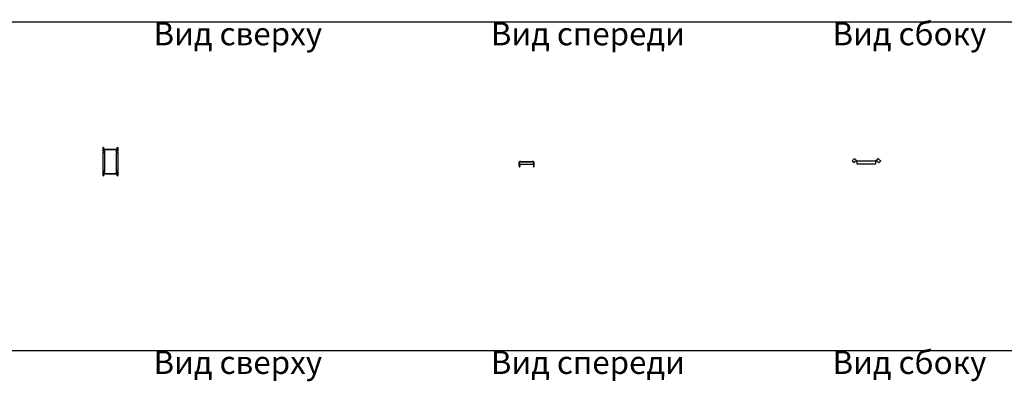
# Model space of a CAD drawing. Units: millimetres. Extents: x 92123 to 248688, y -13312 to 69472.
# Drawn here: x 147120 to 150117, y -6006 to -4905 of the extents above; entities that cross this region are included whole.
import ezdxf

# ---------------------------------------------------------------- set-up
doc = ezdxf.new("R2010")
doc.units = ezdxf.units.MM
doc.header["$MEASUREMENT"] = 0
doc.layers.add('Слой1', color=7, linetype='Continuous')
doc.styles.get("Standard").update_dxf_attribs({"font": 'arial.ttf'})

# ---------------------------------------------------------------- blocks, each defined once
blk = doc.blocks.new('*U1433')
at = {"color": 0, "linetype": 'ByBlock', "lineweight": -2}
for p, q in [((-18, 0), (18, 0)), ((-23.5, -3.9), (-23.5, -9.7)), ((-22.8, -5.7), (-21.6, -7.4)), ((-21.6, -13.2), (-22.8, -11.6)), ((-22.8, -14.9), (-21.6, -17.2)), ((-22, -5.4), (-20.7, -7.1)), ((-22, -14.4), (-20.7, -16.8)), ((-20.7, -7.1), (-21.6, -7.4)), ((-21.6, -7.4), (-21.6, -13.2)), ((-21.6, -13.2), (-20.7, -12.9)), ((-20.7, -16.8), (-21.6, -17.2)), ((-20.7, -7.1), (-20.7, -12.9)), ((-18, -0.7), (18, -0.7)), ((-18, -7.8), (18, -7.8)), ((22, -5.4), (20.7, -7.1)), ((20.7, -7.1), (21.6, -7.4)), ((20.7, -7.1), (20.7, -12.9)), ((20.7, -12.9), (21.6, -13.2)), ((20.7, -16.8), (22, -14.4)), ((21.6, -17.2), (20.7, -16.8)), ((22.8, -5.7), (21.6, -7.4)), ((21.6, -7.4), (21.6, -13.2)), ((22.8, -11.6), (21.6, -13.2)), ((21.6, -17.2), (22.8, -14.9)), ((23.5, -9.7), (23.5, -3.9))]:
    blk.add_line(p, q, dxfattribs=at)
at = {"color": 0, "linetype": 'ByBlock', "lineweight": -2, "flags": 128}
for points in [[(-18, 0), (-18.6, 0), (-19.2, -0.1), (-19.8, -0.2), (-20.4, -0.4), (-21, -0.6), (-21.5, -0.9), (-21.9, -1.2), (-22.3, -1.5), (-22.7, -1.9), (-23, -2.3), (-23.2, -2.7), (-23.4, -3.1), (-23.5, -3.6), (-23.5, -4), (-23.4, -4.5), (-23.3, -4.9), (-23.1, -5.3), (-22.8, -5.7)], [(22.8, -5.7), (23.1, -5.3), (23.3, -4.9), (23.4, -4.5), (23.5, -4), (23.5, -3.6), (23.4, -3.1), (23.2, -2.7), (23, -2.3), (22.7, -1.9), (22.3, -1.5), (21.9, -1.2), (21.5, -0.9), (21, -0.6), (20.4, -0.4), (19.8, -0.2), (19.2, -0.1), (18.6, 0), (18, 0)], [(-18, -0.7), (-18.6, -0.7), (-19.1, -0.8), (-19.7, -0.9), (-20.2, -1.1), (-20.7, -1.3), (-21.1, -1.6), (-21.5, -1.9), (-21.8, -2.3), (-22.1, -2.6), (-22.3, -3), (-22.4, -3.4), (-22.5, -3.8), (-22.5, -4.2), (-22.4, -4.6), (-22.2, -5), (-22, -5.4)], [(22, -5.4), (22.2, -5), (22.4, -4.6), (22.5, -4.2), (22.5, -3.8), (22.4, -3.4), (22.3, -3), (22.1, -2.6), (21.8, -2.3), (21.5, -1.9), (21.1, -1.6), (20.7, -1.3), (20.2, -1.1), (19.7, -0.9), (19.1, -0.8), (18.6, -0.7), (18, -0.7)]]:
    blk.add_lwpolyline(points, dxfattribs=at)
at = {"color": 0, "linetype": 'ByBlock', "lineweight": -2}
for centre, radius, start, end in [((-20.5, -9.7), 3.01, 180.6311, 218.3113), ((-18, -12.3), 5.5, 164.2058, 208.0725), ((-18, -12.3), 4.5, 176.8362, 208.0725), ((-18, -12.3), 4.5, 90, 126.8699), ((18, -12.3), 4.5, 53.1301, 90), ((18, -12.3), 4.5, 331.9275, 3.1638), ((20.5, -9.7), 3.03, 321.8317, 359.2258), ((18, -12.3), 5.5, 331.9275, 15.7942)]:
    blk.add_arc(centre, radius, start, end, dxfattribs=at)
blk = doc.blocks.new('*U1432')
at = {"color": 0, "linetype": 'ByBlock', "lineweight": -2}
for p, q in [((0, 40), (0, 34.2)), ((1.9, 43.6), (0.6, 41.9)), ((2.8, 43.2), (1.5, 41.5)), ((2.8, 43.2), (1.9, 43.6)), ((2.8, 37.5), (2.8, 43.2)), ((41.5, 36.9), (5.5, 36.9)), ((5.5, 36.9), (5.5, 36.1)), ((41.5, 36.1), (5.5, 36.1)), ((5.5, 36.1), (5.5, 30.3)), ((5.5, 29.8), (5.5, 30.3)), ((41.5, 36.9), (41.5, 36.1)), ((41.5, 30.3), (41.5, 36.1)), ((41.5, 29.8), (41.5, 30.3)), ((44.2, 43.2), (45.1, 43.6)), ((44.2, 43.2), (45.4, 41.5)), ((44.2, 37.5), (44.2, 43.2)), ((45.1, 43.6), (46.3, 41.9)), ((47, 34.2), (47, 40)), ((0, 28), (0, -28)), ((0, 28), (5.5, 28)), ((5.5, 28.8), (5.5, 29.8)), ((5.5, 28.8), (5.5, 28)), ((5.5, 28), (5.5, -28)), ((41.5, 29.8), (41.5, 28.8)), ((41.5, 28.8), (41.5, 28)), ((41.5, 28), (47, 28)), ((41.5, -28), (41.5, 28)), ((47, -28), (47, 28)), ((5.5, -28), (0, -28)), ((5.5, -28.7), (5.5, -28)), ((5.5, -29.8), (5.5, -28.7)), ((5.5, -29.8), (5.5, -30.3)), ((41.5, -28.7), (41.5, -28)), ((47, -28), (41.5, -28)), ((41.5, -28.7), (41.5, -29.8)), ((41.5, -29.8), (41.5, -30.3)), ((0, -34.2), (0, -40)), ((0.6, -41.9), (1.9, -43.6)), ((1.5, -41.5), (2.8, -43.2)), ((2.8, -43.2), (1.9, -43.6)), ((2.8, -43.2), (2.8, -37.5)), ((5.5, -30.3), (5.5, -36.1)), ((5.5, -36.1), (41.5, -36.1)), ((5.5, -36.9), (5.5, -36.1)), ((5.5, -36.9), (41.5, -36.9)), ((41.5, -36.1), (41.5, -30.3)), ((41.5, -36.9), (41.5, -36.1)), ((44.2, -43.2), (44.2, -37.5)), ((45.4, -41.5), (44.2, -43.2)), ((44.2, -43.2), (45.1, -43.6)), ((46.3, -41.9), (45.1, -43.6)), ((47, -40), (47, -34.2))]:
    blk.add_line(p, q, dxfattribs=at)
at = {"color": 0, "linetype": 'ByBlock', "lineweight": -2, "flags": 128}
for points in [[(0.6, 41.9), (0.4, 41.5), (0.2, 41), (0.1, 40.6), (0, 40.2), (0, 39.7), (0.1, 39.3), (0.3, 38.8), (0.5, 38.4), (0.8, 38), (1.1, 37.7), (1.5, 37.3), (2, 37), (2.5, 36.8), (3.1, 36.6), (3.6, 36.4), (4.3, 36.3), (4.9, 36.2), (5.5, 36.1)], [(5.5, 30.3), (4.9, 30.3), (4.3, 30.4), (3.6, 30.5), (3.1, 30.7), (2.5, 30.9), (2, 31.2), (1.5, 31.5), (1.1, 31.8), (0.8, 32.2), (0.5, 32.6), (0.3, 33), (0.1, 33.4), (0, 33.9), (0, 34.2)], [(1.5, 41.5), (1.3, 41.2), (1.1, 40.8), (1, 40.4), (1, 40), (1.1, 39.6), (1.2, 39.2), (1.4, 38.8), (1.6, 38.4), (2, 38.1), (2.4, 37.8), (2.8, 37.5), (3.3, 37.3), (3.8, 37.1), (4.4, 37), (4.9, 36.9), (5.5, 36.9)], [(41.5, 36.1), (42.1, 36.2), (42.7, 36.3), (43.3, 36.4), (43.9, 36.6), (44.4, 36.8), (45, 37), (45.4, 37.3), (45.8, 37.7), (46.2, 38), (46.5, 38.4), (46.7, 38.8), (46.9, 39.3), (47, 39.7), (47, 40.2), (46.9, 40.6), (46.8, 41), (46.6, 41.5), (46.3, 41.9)], [(41.5, 36.9), (42, 36.9), (42.6, 37), (43.2, 37.1), (43.7, 37.3), (44.2, 37.5), (44.6, 37.8), (45, 38.1), (45.3, 38.4), (45.6, 38.8), (45.8, 39.2), (45.9, 39.6), (46, 40), (45.9, 40.4), (45.8, 40.8), (45.7, 41.2), (45.4, 41.5)], [(47, 34.2), (47, 33.9), (46.9, 33.4), (46.7, 33), (46.5, 32.6), (46.2, 32.2), (45.8, 31.8), (45.4, 31.5), (45, 31.2), (44.4, 30.9), (43.9, 30.7), (43.3, 30.5), (42.7, 30.4), (42.1, 30.3), (41.5, 30.3)], [(0, -34.2), (0, -33.9), (0.1, -33.4), (0.3, -33), (0.5, -32.6), (0.8, -32.2), (1.1, -31.8), (1.5, -31.5), (2, -31.2), (2.5, -30.9), (3.1, -30.7), (3.6, -30.5), (4.3, -30.4), (4.9, -30.3), (5.5, -30.3)], [(5.5, -36.1), (4.9, -36.2), (4.3, -36.3), (3.6, -36.4), (3.1, -36.6), (2.5, -36.8), (2, -37), (1.5, -37.3), (1.1, -37.7), (0.8, -38), (0.5, -38.4), (0.3, -38.8), (0.1, -39.3), (0, -39.7), (0, -40.2), (0.1, -40.6), (0.2, -41), (0.4, -41.5), (0.6, -41.9)], [(5.5, -36.9), (4.9, -36.9), (4.4, -37), (3.8, -37.1), (3.3, -37.3), (2.8, -37.5), (2.4, -37.8), (2, -38.1), (1.6, -38.4), (1.4, -38.8), (1.2, -39.2), (1.1, -39.6), (1, -40), (1, -40.4), (1.1, -40.8), (1.3, -41.2), (1.5, -41.5)], [(41.5, -30.3), (42.1, -30.3), (42.7, -30.4), (43.3, -30.5), (43.9, -30.7), (44.4, -30.9), (45, -31.2), (45.4, -31.5), (45.8, -31.8), (46.2, -32.2), (46.5, -32.6), (46.7, -33), (46.9, -33.4), (47, -33.9), (47, -34.2)], [(46.3, -41.9), (46.6, -41.5), (46.8, -41), (46.9, -40.6), (47, -40.2), (47, -39.7), (46.9, -39.3), (46.7, -38.8), (46.5, -38.4), (46.2, -38), (45.8, -37.7), (45.4, -37.3), (45, -37), (44.4, -36.8), (43.9, -36.6), (43.3, -36.4), (42.7, -36.3), (42.1, -36.2), (41.5, -36.1)], [(45.4, -41.5), (45.7, -41.2), (45.8, -40.8), (45.9, -40.4), (46, -40), (45.9, -39.6), (45.8, -39.2), (45.6, -38.8), (45.3, -38.4), (45, -38.1), (44.6, -37.8), (44.2, -37.5), (43.7, -37.3), (43.2, -37.1), (42.6, -37), (42, -36.9), (41.5, -36.9)]]:
    blk.add_lwpolyline(points, dxfattribs=at)
blk = doc.blocks.new('*U1434')
at = {"color": 0, "linetype": 'ByBlock', "lineweight": -2}
for p, q in [((-43.6, -0.6), (-41.9, 1.1)), ((-41.9, 1.1), (-36.1, 6.8)), ((-36.1, 6.8), (-30.3, 0.9)), ((-30.3, 0.9), (-36, -4.8)), ((-30.5, -0.3), (-31, 0.2)), ((-29.8, 0.4), (-30.3, 0.9)), ((-28.8, 0), (-28, 0)), ((-28, 0), (28, 0)), ((-28, -8.1), (-28, 0)), ((28, 0), (28, -8.1)), ((28.7, 0), (28, 0)), ((29.8, 0.4), (30.3, 0.9)), ((30.3, 0.9), (36.1, 6.8)), ((36, -4.8), (30.3, 0.9)), ((30.5, -0.3), (31, 0.2)), ((36.1, 6.8), (41.9, 1.1)), ((41.9, 1.1), (43.6, -0.6)), ((-37.7, -6.5), (-43.6, -0.6)), ((-36, -4.8), (-37.7, -6.5)), ((-28.8, -1), (-28, -1)), ((-28, -10.5), (-28, -8.1)), ((28, -10.5), (-28, -10.5)), ((28.7, -1), (28, -1)), ((28, -8.1), (28, -10.5)), ((37.7, -6.5), (36, -4.8)), ((43.6, -0.6), (37.7, -6.5))]:
    blk.add_line(p, q, dxfattribs=at)
for centre, radius, start, end in [((-28.8, 1.5), 1.5, 225, 270), ((28.7, 1.5), 1.5, 270, 315), ((-28.8, 1.5), 2.5, 225, 270), ((28.7, 1.5), 2.5, 270, 315)]:
    blk.add_arc(centre, radius, start, end, dxfattribs=at)
blk = doc.blocks.new('*T1446')
at = {"layer": 'Слой1', "color": 0, "linetype": 'ByBlock', "lineweight": -2, "transparency": 16777216}
for p, q in [((0, 0), (8453.5, 0)), ((0, 0), (0, -74137.4)), ((8453.5, 0), (8453.5, -74137.4)), ((0, -500), (8453.5, -500)), ((497, -500), (497, -74137.4)), ((1697, -500), (1697, -74137.4)), ((2597, -500), (2597, -74137.4)), ((6512.2, -500), (6512.2, -74137.4)), ((0, -800), (8453.5, -800)), ((0, -2900), (8453.5, -2900)), ((0, -5000), (8453.5, -5000)), ((0, -7100), (8453.5, -7100)), ((0, -9200), (8453.5, -9200)), ((0, -11300), (8453.5, -11300)), ((0, -13400), (8453.5, -13400)), ((0, -14345.5), (8453.5, -14345.5)), ((0, -15224.6), (8453.5, -15224.6)), ((0, -16149.8), (8453.5, -16149.8)), ((0, -17084.6), (8453.5, -17084.6)), ((0, -18174.9), (8453.5, -18174.9)), ((0, -19270.9), (8453.5, -19270.9)), ((0, -20316.3), (8453.5, -20316.3)), ((0, -21187.5), (8453.5, -21187.5)), ((0, -22387.5), (8453.5, -22387.5)), ((0, -23477.7), (8453.5, -23477.7)), ((0, -24677.7), (8453.5, -24677.7)), ((0, -25877.7), (8453.5, -25877.7)), ((0, -27077.7), (8453.5, -27077.7)), ((0, -28112), (8453.5, -28112)), ((0, -29612), (8453.5, -29612)), ((0, -31112), (8453.5, -31112)), ((0, -31949.5), (8453.5, -31949.5)), ((0, -32927.4), (8453.5, -32927.4)), ((0, -34127.4), (8453.5, -34127.4)), ((0, -34980.1), (8453.5, -34980.1)), ((0, -36101.9), (8453.5, -36101.9)), ((0, -37221.6), (8453.5, -37221.6)), ((0, -38178.4), (8453.5, -38178.4)), ((0, -38996), (8453.5, -38996)), ((0, -39858.1), (8453.5, -39858.1)), ((0, -40907.9), (8453.5, -40907.9)), ((0, -41706.8), (8453.5, -41706.8)), ((0, -42495.7), (8453.5, -42495.7)), ((0, -43244.6), (8453.5, -43244.6)), ((0, -44003.4), (8453.5, -44003.4)), ((0, -45481.3), (8453.5, -45481.3)), ((0, -46959.1), (8453.5, -46959.1)), ((0, -48436.9), (8453.5, -48436.9)), ((0, -49914.8), (8453.5, -49914.8)), ((0, -51392.6), (8453.5, -51392.6)), ((0, -52870.4), (8453.5, -52870.4)), ((0, -54348.3), (8453.5, -54348.3)), ((0, -55826.1), (8453.5, -55826.1)), ((0, -57303.9), (8453.5, -57303.9)), ((0, -58781.8), (8453.5, -58781.8)), ((0, -60259.6), (8453.5, -60259.6)), ((0, -61737.4), (8453.5, -61737.4)), ((0, -62737.4), (8453.5, -62737.4)), ((0, -63737.4), (8453.5, -63737.4)), ((0, -64737.4), (8453.5, -64737.4)), ((0, -65737.4), (8453.5, -65737.4)), ((0, -66737.4), (8453.5, -66737.4)), ((0, -67737.4), (8453.5, -67737.4)), ((0, -68737.4), (8453.5, -68737.4)), ((0, -69737.4), (8453.5, -69737.4)), ((0, -70737.4), (8453.5, -70737.4)), ((0, -71737.4), (8453.5, -71737.4)), ((0, -72937.4), (8453.5, -72937.4)), ((0, -74137.4), (8453.5, -74137.4))]:
    blk.add_line(p, q, dxfattribs=at)
at = {"layer": 'Слой1', "linetype": 'ByBlock', "lineweight": -2, "transparency": 16777216}
for s, insert, char_height, width, attachment_point in [('{\\T1.1;\\C6;Аксессуары к листовым лоткам ЛНМЗТ, ЛПМЗТ, УЛН, УЛП}', (4226.7, -250), 150, 8450.492, 5), ('№', (248.5, -650), 100, 494, 5), ('Наименование', (1097, -650), 100, 1197, 5), ('Артикул', (2147, -650), 100, 897, 5), ('Вид на чертеже', (4554.6, -650), 100, 3912.197, 5), ('Изображение', (7482.8, -650), 100, 1938.295, 5), ('Вид сверху                        Вид спереди                     Вид сбоку', (4554.6, -801.5), 70, 3912.197, 2), ('1', (248.5, -1850), 100, 494, 5), ('Угол плоский плавный', (1097, -1850), 70, 1197, 5), ('{\\C2;УПТРП90}', (2147, -1850), 70, 897, 5), ('Вид сверху                        Вид спереди                     Вид сбоку', (4554.6, -2901.5), 70, 3912.197, 2), ('2', (248.5, -3950), 100, 494, 5), ('Крышка', (1097, -3950), 70, 1197, 5), ('{\\C2;КУПТРП90}', (2147, -3950), 70, 897, 5), ('Вид сверху                      {\\C240;\\c2367469; } Вид спереди                     Вид сбоку', (4554.6, -5001.5), 70, 3912.197, 2), ('3', (248.5, -6050), 100, 494, 5), ('Т-отвод плавный', (1097, -6050), 70, 1197, 5), ('{\\C2;ТТРП}', (2147, -6050), 70, 897, 5), ('Вид сверху                        Вид спереди                     Вид сбоку', (4554.6, -7101.5), 70, 3912.197, 2), ('4', (248.5, -8150), 100, 494, 5), ('Крышка', (1097, -8150), 70, 1197, 5), ('{\\C2;КТТРП}', (2147, -8150), 70, 897, 5), ('Вид сверху                        Вид спереди                  ', (4554.6, -9201.5), 70, 3912.197, 2), ('Разветвитель крестообразный плавный', (1097, -10250), 70, 1197, 5), ('5', (248.5, -10250), 100, 494, 5), ('{\\C2;ХТРП}', (2147, -10250), 70, 897, 5), ('Вид сверху                        Вид спереди                  ', (4554.6, -11301.5), 70, 3912.197, 2), ('6', (248.5, -12350), 100, 494, 5), ('Крышка', (1097, -12350), 70, 1197, 5), ('{\\C2;КХТРП}', (2147, -12350), 70, 897, 5), ('Вид сверху                        Вид спереди                     Вид сбоку', (4554.6, -13401.5), 70, 3912.197, 2), ('7', (248.5, -13872.7), 100, 494, 5), ('Угол внутренний 90%%D', (1097, -13872.7), 70, 1197, 5), ('{\\C2;УВНТП90}', (2147, -13872.7), 70, 897, 5), ('Вид сверху                        Вид спереди                     Вид сбоку', (4554.6, -14347), 70, 3912.197, 2), ('8', (248.5, -14785), 100, 494, 5), ('{\\C2;КУВНТП90}', (2147, -14785), 70, 897, 5), ('Вид сверху                        Вид спереди                     Вид сбоку', (4554.6, -15226.1), 70, 3912.197, 2), ('9', (248.5, -15687.2), 100, 494, 5), ('Угол внешний', (1097, -15687.2), 70, 1197, 5), ('{\\C2;УВТП90}', (2147, -15687.2), 70, 897, 5), ('Вид сверху                        Вид спереди                     Вид сбоку', (4554.6, -16151.3), 70, 3912.197, 2), ('10', (248.5, -16617.2), 100, 494, 5), ('{\\C2;КУВТП90}', (2147, -16617.2), 70, 897, 5), ('Вид сверху                       {\\C240;\\c2367469; }Вид спереди                     Вид сбоку', (4554.6, -17086.1), 70, 3912.197, 2), ('11', (248.5, -17629.8), 100, 494, 5), ('Переход прямой левый', (1097, -17629.8), 70, 1197, 5), ('{\\C2;ППЛ}', (2147, -17629.8), 70, 897, 5), ('Вид сверху                        Вид спереди                     Вид сбоку', (4554.6, -18176.4), 70, 3912.197, 2), ('12', (248.5, -18722.9), 100, 494, 5), ('{\\C2;КРПЛ}', (2147, -18722.9), 70, 897, 5), ('Вид сверху                        Вид спереди                     Вид сбоку', (4554.6, -19272.4), 70, 3912.197, 2), ('13', (248.5, -19793.6), 100, 494, 5), ('Переход прямой правый', (1097, -19793.6), 70, 1197, 5), ('{\\C2;ППП}', (2147, -19793.6), 70, 897, 5), ('Вид сверху                       {\\C240;\\c2367469; }Вид спереди                     Вид сбоку', (4554.6, -20317.8), 70, 3912.197, 2), ('14', (248.5, -20751.9), 100, 494, 5), ('{\\C2;КРПП}', (2147, -20751.9), 70, 897, 5), ('Вид сверху                       {\\C240;\\c2367469; }Вид спереди                     Вид сбоку', (4554.6, -21189), 70, 3912.197, 2), ('Переход прямой центральный', (1097, -21787.5), 70, 1197, 5), ('15', (248.5, -21787.5), 100, 494, 5), ('{\\C2;ППЦ}', (2147, -21787.5), 70, 897, 5), ('Вид сверху                       {\\C240;\\c2367469; }Вид спереди                     Вид сбоку', (4554.6, -22389), 70, 3912.197, 2), ('16', (248.5, -22932.6), 100, 494, 5), ('{\\C2;КРПЦ}', (2147, -22932.6), 70, 897, 5), ('Вид сверху                        Вид спереди                     Вид сбоку', (4554.6, -23479.2), 70, 3912.197, 2), ('Переход Т-образный плавный', (1097, -24077.7), 70, 1197, 5), ('17', (248.5, -24077.7), 100, 494, 5), ('{\\C2;ПТП}', (2147, -24077.7), 70, 897, 5), ('Вид сверху                        Вид спереди                     Вид сбоку', (4554.6, -24679.2), 70, 3912.197, 2), ('18', (248.5, -25277.7), 100, 494, 5), ('{\\C2;КПТП}', (2147, -25277.7), 70, 897, 5), ('Вид сверху                        Вид спереди                     Вид сбоку', (4554.6, -25879.2), 70, 3912.197, 2), ('Переход крестообразный плавный', (1097, -26477.7), 70, 1197, 5), ('19', (248.5, -26477.7), 100, 494, 5), ('{\\C2;ПХП}', (2147, -26477.7), 70, 897, 5), ('Вид сверху                        Вид спереди                     Вид сбоку', (4554.6, -27079.2), 70, 3912.197, 2), ('20', (248.5, -27594.8), 100, 494, 5), ('{\\C2;КПХП}', (2147, -27594.8), 70, 897, 5), ('Вид сверху                        Вид спереди                     Вид сбоку', (4554.6, -28113.5), 70, 3912.197, 2), ('Ответвитель горизонтальный плавный', (1097, -28862), 70, 1197, 5), ('21', (248.5, -28862), 100, 494, 5), ('{\\C2;ОГП/ОГРП}', (2147, -28862), 70, 897, 5), ('Вид сверху                        Вид спереди                     Вид сбоку', (4554.6, -29613.5), 70, 3912.197, 2), ('22', (248.5, -30362), 100, 494, 5), ('{\\C2;КОГП / КОГРП}', (2147, -30362), 70, 897, 5), ('Вид сверху                        Вид спереди                     Вид сбоку', (4554.6, -31113.5), 70, 3912.197, 2), ('Угловой соединитель плоский', (1097, -31530.8), 70, 1197, 5), ('23', (248.5, -31530.8), 100, 494, 5), ('{\\C2;УСП}', (2147, -31530.8), 70, 897, 5), ('Вид сверху                        Вид спереди                     Вид сбоку', (4554.6, -31951), 70, 3912.197, 2), ('24', (248.5, -32438.4), 100, 494, 5), ('{\\C2;КУСП}', (2147, -32438.4), 70, 897, 5), ('Вид сверху                        Вид спереди                     Вид сбоку', (4554.6, -32928.9), 70, 3912.197, 2), ('Угловой соединитель плоский', (1097, -33527.4), 70, 1197, 5), ('25', (248.5, -33527.4), 100, 494, 5), ('{\\C2;УСТ}', (2147, -33527.4), 70, 897, 5), ('Вид сверху                        Вид спереди                     Вид сбоку', (4554.6, -34128.9), 70, 3912.197, 2), ('26', (248.5, -34553.7), 100, 494, 5), ('{\\C2;КУСТ}', (2147, -34553.7), 70, 897, 5), ('Вид сверху                        Вид спереди                     Вид сбоку', (4554.6, -34981.6), 70, 3912.197, 2), ('Угловой соединитель крестообразный', (1097, -35541), 70, 1197, 5), ('27', (248.5, -35541), 100, 494, 5), ('{\\C2;УСХ}', (2147, -35541), 70, 897, 5), ('Вид сверху                        Вид спереди                     Вид сбоку', (4554.6, -36103.4), 70, 3912.197, 2), ('28', (248.5, -36661.8), 100, 494, 5), ('{\\C2;КУСХ}', (2147, -36661.8), 70, 897, 5), ('Вид сверху                        Вид спереди                     Вид сбоку', (4554.6, -37223.1), 70, 3912.197, 2), ('Угловой соединитель внутренний', (1097, -37700), 70, 1197, 5), ('29', (248.5, -37700), 100, 494, 5), ('{\\C2;УСВН}', (2147, -37700), 70, 897, 5), ('Вид сверху                        Вид спереди                     Вид сбоку', (4554.6, -38179.9), 70, 3912.197, 2), ('30', (248.5, -38587.2), 100, 494, 5), ('{\\C2;КУСВН}', (2147, -38587.2), 70, 897, 5), ('Вид сверху                        Вид спереди                     Вид сбоку', (4554.6, -38997.5), 70, 3912.197, 2), ('Угловой соединитель внутренний', (1097, -39427), 70, 1197, 5), ('31', (248.5, -39427), 100, 494, 5), ('{\\C2;УСВ}', (2147, -39427), 70, 897, 5), ('Вид сверху                       {\\C240;\\c2367469; }Вид спереди                     Вид сбоку', (4554.6, -39859.6), 70, 3912.197, 2), ('32', (248.5, -40383), 100, 494, 5), ('{\\C2;КУСВ}', (2147, -40383), 70, 897, 5), ('Вид сверху                        Вид спереди                     Вид сбоку', (4554.6, -40909.4), 70, 3912.197, 2), ('Соединитель лотковый универсальный', (1097, -41307.4), 70, 1197, 5), ('33', (248.5, -41307.4), 100, 494, 5), ('{\\C2;СЛУМ}', (2147, -41307.4), 70, 897, 5), ('Вид сверху                        Вид спереди                     Вид сбоку', (4554.6, -41708.3), 70, 3912.197, 2), ('Соединитель лотковый универсальный изменяемый', (1097, -42101.3), 70, 1197, 5), ('34', (248.5, -42101.3), 100, 494, 5), ('{\\C2;СЛУМИ}', (2147, -42101.3), 70, 897, 5), ('Вид сверху                        Вид спереди                     Вид сбоку', (4554.6, -42497.2), 70, 3912.197, 2), ('Планка шарнирного соединения', (1097, -42870.1), 70, 1197, 5), ('35', (248.5, -42870.1), 100, 494, 5), ('{\\C2;ПШСМ}', (2147, -42870.1), 70, 897, 5), ('Вид сверху                        Вид спереди                     Вид сбоку', (4554.6, -43246.1), 70, 3912.197, 2), ('Скоба внутренняя для поддержки кабеля', (1097, -43624), 70, 1197, 5), ('36', (248.5, -43624), 100, 494, 5), ('{\\C2;СВ}', (2147, -43624), 70, 897, 5), ('37', (248.5, -44742.4), 100, 494, 5), ('Перегородка лотка', (1097, -44742.4), 70, 1197, 5), ('{\\C2;ПЛПТ}', (2147, -44742.4), 70, 897, 5), ('\\P\\P\\P\\PВид сверху\\P\\PВид спереди\\P\\PВид сбоку', (2607, -44742.4), 70, 3895.197, 4), ('Крышка снеговая двускатная ', (1097, -46220.2), 100, 1197, 5), ('38', (248.5, -46220.2), 100, 494, 5), ('\\P\\P\\P\\PВид сверху\\P\\PВид спереди\\P\\PВид сбоку', (2607, -46220.2), 70, 3895.197, 4), ('Вид сверху                        Вид спереди                     Вид сбоку', (4554.6, -46960.6), 70, 3912.197, 2), ('Хомут двускатной крышки снеговой ', (1097, -47698), 100, 1197, 5), ('39', (248.5, -47698), 100, 494, 5), ('Вид сверху                        Вид спереди                     Вид сбоку', (4554.6, -48438.4), 70, 3912.197, 2), ('Держатель крышки лотка', (1097, -49175.9), 70, 1197, 5), ('40', (248.5, -49175.9), 100, 494, 5), ('Вид сверху                        Вид спереди                     Вид сбоку', (4554.6, -49916.3), 70, 3912.197, 2), ('Ответвитель Т-образный вертикальный ОТВ', (1097, -50653.7), 70, 1197, 5), ('41', (248.5, -50653.7), 100, 494, 5), ('Вид сверху                        Вид спереди                     Вид сбоку', (4554.6, -51394.1), 70, 3912.197, 2), ('Крышка к ответвителю Т-образному вертикальному КОТВ', (1097, -52131.5), 70, 1197, 5), ('42', (248.5, -52131.5), 100, 494, 5), ('Вид сверху                        Вид спереди                     Вид сбоку', (4554.6, -52871.9), 70, 3912.197, 2), ('Овтетвитель Т-образный вертикальный боковой ОТВБ', (1097, -53609.3), 70, 1197, 5), ('43', (248.5, -53609.3), 100, 494, 5), ('Вид сверху                        Вид спереди                     Вид сбоку', (4554.6, -54349.8), 70, 3912.197, 2), ('Крышка к ответвителю Т-образному боковому КОТВБ', (1097, -55087.2), 70, 1197, 5), ('44', (248.5, -55087.2), 100, 494, 5), ('Вид сверху                        Вид спереди                     Вид сбоку', (4554.6, -55827.6), 70, 3912.197, 2), ('Крышка-ответвитель вертикальный КОВ', (1097, -56565), 70, 1197, 5), ('45', (248.5, -56565), 100, 494, 5), ('Вид сверху                        Вид спереди                     Вид сбоку', (4554.6, -57305.4), 70, 3912.197, 2), ('Крышка-ответвитель вертикальный боковой КОВБ', (1097, -58042.8), 70, 1197, 5), ('46', (248.5, -58042.8), 100, 494, 5), ('Вид сверху                        Вид спереди                     Вид сбоку', (4554.6, -58783.3), 70, 3912.197, 2), ('Угол плоский плавный универсальный 45 град.', (1097, -59520.7), 70, 1197, 5), ('47', (248.5, -59520.7), 100, 494, 5), ('Вид сверху                        Вид спереди                     Вид сбоку', (4554.6, -60261.1), 70, 3912.197, 2), ('48', (248.5, -60998.5), 100, 494, 5), ('Крышка КУПТРП 45°', (1097, -60998.5), 70, 1197, 5), ('Вид сверху                        Вид спереди                     Вид сбоку', (4554.6, -61738.9), 70, 3912.197, 2), ('Заземляющий проводник универсальный', (1097, -62237.4), 70, 1197, 5), ('49', (248.5, -62237.4), 100, 494, 5), ('{\\C2;ЗПУ}', (2147, -62237.4), 70, 897, 5), ('Вид сверху                        Вид спереди                     Вид сбоку', (4554.6, -62738.9), 70, 3912.197, 2), ('Хомут крышки лотка универсальный', (1097, -63237.4), 70, 1197, 5), ('50', (248.5, -63237.4), 100, 494, 5), ('{\\C2;ХКУ}', (2147, -63237.4), 70, 897, 5), ('Вид сверху                        Вид спереди                     Вид сбоку', (4554.6, -63738.9), 70, 3912.197, 2), ('Заглушка-редукция универсальная', (1097, -64237.4), 70, 1197, 5), ('51', (248.5, -64237.4), 100, 494, 5), ('{\\C2;ЗР}', (2147, -64237.4), 70, 897, 5), ('Вид сверху                        Вид спереди                     Вид сбоку', (4554.6, -64738.9), 70, 3912.197, 2), ('Угловой соединитель внутренний', (1097, -65237.4), 70, 1197, 5), ('52', (248.5, -65237.4), 100, 494, 5), ('{\\C2;УСВНР}', (2147, -65237.4), 70, 897, 5), ('Вид сверху                        Вид спереди                     Вид сбоку', (4554.6, -65738.9), 70, 3912.197, 2), ('Крышка к угловому внутреннему соединителю', (1097, -66237.4), 70, 1197, 5), ('53', (248.5, -66237.4), 100, 494, 5), ('{\\C2;КУСВНР}', (2147, -66237.4), 70, 897, 5), ('Вид сверху                        Вид спереди                     Вид сбоку', (4554.6, -66738.9), 70, 3912.197, 2), ('Угловой соединитель внешний', (1097, -67237.4), 70, 1197, 5), ('54', (248.5, -67237.4), 100, 494, 5), ('{\\C2;УСВР}', (2147, -67237.4), 70, 897, 5), ('Вид сверху                        Вид спереди                     Вид сбоку', (4554.6, -67738.9), 70, 3912.197, 2), ('Крышка к внешнему угловому соединителю', (1097, -68237.4), 70, 1197, 5), ('55', (248.5, -68237.4), 100, 494, 5), ('{\\C2;КУСВР}', (2147, -68237.4), 70, 897, 5), ('Вид сверху                        Вид спереди                     Вид сбоку', (4554.6, -68738.9), 70, 3912.197, 2), ('Протектор соединения лотков', (1097, -69237.4), 70, 1197, 5), ('56', (248.5, -69237.4), 100, 494, 5), ('{\\C2;ПРУМ}', (2147, -69237.4), 70, 897, 5), ('Вид сверху                        Вид спереди                     Вид сбоку', (4554.6, -69738.9), 70, 3912.197, 2), ('Поворот горизонтальный регулируемый', (1097, -70237.4), 70, 1197, 5), ('57', (248.5, -70237.4), 100, 494, 5), ('Вид сверху                        Вид спереди                     Вид сбоку', (4554.6, -70738.9), 70, 3912.197, 2), ('Крышка к повороту горизонтальному регулируемому', (1097, -71237.4), 70, 1197, 5), ('58', (248.5, -71237.4), 100, 494, 5), ('Вид сверху                        Вид спереди                     Вид сбоку', (4554.6, -71738.9), 70, 3912.197, 2), ('Поворот вертикальный регулируемый', (1097, -72337.4), 70, 1197, 5), ('59', (248.5, -72337.4), 100, 494, 5), ('Вид сверху                        Вид спереди                     Вид сбоку', (4554.6, -72938.9), 70, 3912.197, 2), ('Крышка к повороту вертикальному регулируемому', (1097, -73537.4), 70, 1197, 5), ('60', (248.5, -73537.4), 100, 494, 5)]:
    blk.add_mtext(s, dxfattribs=dict(at, insert=insert, char_height=char_height, width=width, attachment_point=attachment_point))
at = {"layer": 'Слой1', "color": 0, "linetype": 'ByBlock', "lineweight": -2, "transparency": 16777216, "char_height": 70, "width": 1197, "attachment_point": 5}
for s, insert in [('Крышка', (1097, -14785)), ('Крышка', (1097, -16617.2)), ('Крышка', (1097, -18722.9)), ('Крышка', (1097, -20751.9)), ('Крышка', (1097, -22932.6)), ('Крышка', (1097, -25277.7)), ('Крышка', (1097, -27594.8)), ('Крышка', (1097, -30362)), ('Крышка к соединителю', (1097, -32438.4)), ('Крышка к соединителю', (1097, -34553.7)), ('{\\C256;Крышка к соединителю}', (1097, -36661.8)), ('{\\C256;Крышка к соединителю}', (1097, -38587.2)), ('{\\C256;Крышка к соединителю}', (1097, -40383))]:
    blk.add_mtext(s, dxfattribs=dict(at, insert=insert))
at = {"layer": 'Слой1', "color": 2, "linetype": 'ByBlock', "lineweight": -2, "transparency": 16777216, "char_height": 70, "width": 897, "attachment_point": 5}
for s, insert in [('КДЛЗТ', (2147, -46220.2)), ('ХУ', (2147, -47698)), ('ДК', (2147, -49175.9)), ('ОТВ', (2147, -50653.7)), ('КОТВ', (2147, -52131.5)), ('ОТВБ', (2147, -53609.3)), ('КОТВБ', (2147, -55087.2)), ('КОВ', (2147, -56565)), ('КОВБ', (2147, -58042.8)), ('УПТРП45', (2147, -59520.7)), ('КУПТРП45', (2147, -60998.5)), ('ПГР', (2147, -70237.4)), ('КПГР', (2147, -71237.4)), ('ПВР', (2147, -72337.4)), ('КПВР', (2147, -73537.4))]:
    blk.add_mtext(s, dxfattribs=dict(at, insert=insert))

msp = doc.modelspace()

# ---------------------------------------------------------------- block references
for name, p in [('*T1446', (144240.5, 60825.7)), ('*U1432', (147373, -5337.2)), ('*U1434', (149697.5, -5334.5)), ('*U1433', (148663, -5336.8))]:
    msp.add_blockref(name, p)

doc.saveas('drawing.dxf')
